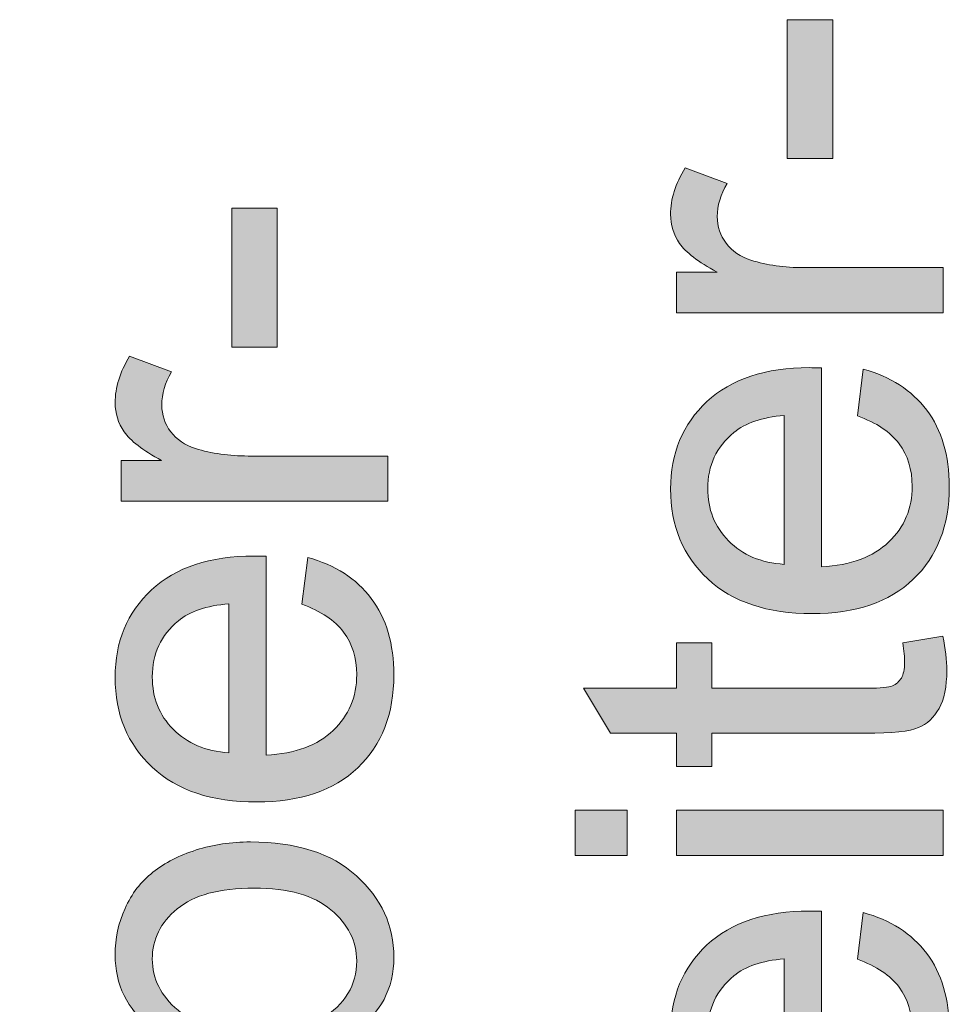
# Model space of a CAD drawing. Units: inches. Extents: x 0 to 210, y 0 to 297.
# Drawn here: x 7 to 12, y 278 to 283 of the extents above; entities that cross this region are included whole.
import ezdxf

# ---------------------------------------------------------------- set-up
doc = ezdxf.new("R2010")
doc.units = ezdxf.units.IN
doc.header["$MEASUREMENT"] = 0
doc.layers.add('Ebene 1', color=7, linetype='Continuous')

# ---------------------------------------------------------------- blocks, each defined once
blk = doc.blocks.new('block 11')
at = {"layer": 'Ebene 1'}
h = blk.add_hatch(color=7, dxfattribs=at)
h.dxf.hatch_style = 2
h.paths.add_polyline_path([(8.3418, 281.1982), (8.0963, 281.1982), (8.0963, 281.9482), (8.3418, 281.9482)])
h = blk.add_hatch(color=7, dxfattribs=at)
h.dxf.hatch_style = 2
edge = h.paths.add_edge_path()
edge.add_spline(control_points=[(8.9386, 280.3653), (8.9386, 280.3653), (7.4983, 280.3653), (7.4983, 280.3653), (7.4983, 280.3653), (7.4983, 280.5851), (7.4983, 280.5851), (7.4983, 280.5851), (7.7165, 280.5851), (7.7165, 280.5851), (7.6144, 280.6411), (7.547, 280.6929), (7.5144, 280.7405), (7.4819, 280.7879), (7.4657, 280.84), (7.4657, 280.8971), (7.4657, 280.9794), (7.4919, 281.0629), (7.5442, 281.148), (7.5442, 281.148), (7.7708, 281.064), (7.7708, 281.064), (7.7356, 281.0042), (7.7179, 280.9446), (7.7179, 280.8848), (7.7179, 280.8314), (7.7341, 280.7836), (7.7661, 280.741), (7.7981, 280.6986), (7.8428, 280.6683), (7.8996, 280.6502), (7.9864, 280.623), (8.0815, 280.6096), (8.1845, 280.6096), (8.1845, 280.6096), (8.9386, 280.6096), (8.9386, 280.6096), (8.9386, 280.6096), (8.9386, 280.3653), (8.9386, 280.3653)], knot_values=[0, 0, 0, 0, 1, 1, 1, 2, 2, 2, 3, 3, 3, 4, 4, 4, 5, 5, 5, 6, 6, 6, 7, 7, 7, 8, 8, 8, 9, 9, 9, 10, 10, 10, 11, 11, 11, 12, 12, 12, 13, 13, 13, 13], degree=3, periodic=1)
h = blk.add_hatch(color=7, dxfattribs=at)
h.dxf.hatch_style = 2
edge = h.paths.add_edge_path()
edge.add_spline(control_points=[(8.4748, 279.8093), (8.4748, 279.8093), (8.5059, 280.0616), (8.5059, 280.0616), (8.6534, 280.0218), (8.7678, 279.9481), (8.8491, 279.8405), (8.9305, 279.7328), (8.9712, 279.5953), (8.9712, 279.4281), (8.9712, 279.2174), (8.9063, 279.0503), (8.7766, 278.927), (8.6468, 278.8035), (8.4648, 278.7418), (8.2307, 278.7418), (7.9883, 278.7418), (7.8002, 278.8042), (7.6664, 278.9291), (7.5325, 279.0538), (7.4657, 279.2157), (7.4657, 279.4146), (7.4657, 279.6072), (7.5312, 279.7645), (7.6622, 279.8866), (7.7935, 280.0086), (7.978, 280.0697), (8.2157, 280.0697), (8.2302, 280.0697), (8.2519, 280.0692), (8.2808, 280.0683), (8.2808, 280.0683), (8.2808, 278.9942), (8.2808, 278.9942), (8.4391, 279.0031), (8.5602, 279.0479), (8.6443, 279.1284), (8.7285, 279.2088), (8.7705, 279.3092), (8.7705, 279.4295), (8.7705, 279.519), (8.7469, 279.5953), (8.6999, 279.6587), (8.6529, 279.7219), (8.5778, 279.7722), (8.4748, 279.8093)], knot_values=[0, 0, 0, 0, 1, 1, 1, 2, 2, 2, 3, 3, 3, 4, 4, 4, 5, 5, 5, 6, 6, 6, 7, 7, 7, 8, 8, 8, 9, 9, 9, 10, 10, 10, 11, 11, 11, 12, 12, 12, 13, 13, 13, 14, 14, 14, 15, 15, 15, 15], degree=3, periodic=1)
edge = h.paths.add_edge_path()
edge.add_spline(control_points=[(8.0801, 279.0076), (8.0801, 279.0076), (8.0801, 279.812), (8.0801, 279.812), (7.9589, 279.8012), (7.8681, 279.7703), (7.8074, 279.7197), (7.7134, 279.642), (7.6664, 279.5411), (7.6664, 279.4172), (7.6664, 279.3051), (7.7039, 279.2109), (7.779, 279.1346), (7.854, 279.0581), (7.9544, 279.0159), (8.0801, 279.0076)], knot_values=[0, 0, 0, 0, 1, 1, 1, 2, 2, 2, 3, 3, 3, 4, 4, 4, 5, 5, 5, 5], degree=3, periodic=1)
h = blk.add_hatch(color=7, dxfattribs=at)
h.dxf.hatch_style = 2
edge = h.paths.add_edge_path()
edge.add_spline(control_points=[(8.9386, 277.5035), (8.9386, 277.5035), (8.9386, 277.277), (8.9386, 277.277), (8.9386, 277.277), (6.9503, 277.277), (6.9503, 277.277), (6.9503, 277.277), (6.9503, 277.521), (6.9503, 277.521), (6.9503, 277.521), (7.6597, 277.521), (7.6597, 277.521), (7.5303, 277.6242), (7.4657, 277.7558), (7.4657, 277.9159), (7.4657, 278.0044), (7.4834, 278.0883), (7.5193, 278.1673), (7.5549, 278.2466), (7.6052, 278.3117), (7.6698, 278.3627), (7.7344, 278.4138), (7.8124, 278.4538), (7.9037, 278.4827), (7.995, 278.5117), (8.0927, 278.5262), (8.1967, 278.5262), (8.4436, 278.5262), (8.6344, 278.4652), (8.7691, 278.343), (8.9038, 278.2209), (8.9712, 278.0745), (8.9712, 277.9036), (8.9712, 277.7336), (8.9002, 277.6003), (8.7583, 277.5035), (8.7583, 277.5035), (8.9386, 277.5035), (8.9386, 277.5035)], knot_values=[0, 0, 0, 0, 1, 1, 1, 2, 2, 2, 3, 3, 3, 4, 4, 4, 5, 5, 5, 6, 6, 6, 7, 7, 7, 8, 8, 8, 9, 9, 9, 10, 10, 10, 11, 11, 11, 12, 12, 12, 13, 13, 13, 13], degree=3, periodic=1)
edge = h.paths.add_edge_path()
edge.add_spline(control_points=[(8.2076, 277.5007), (8.3804, 277.5007), (8.5051, 277.5243), (8.5819, 277.5713), (8.7077, 277.6482), (8.7705, 277.7522), (8.7705, 277.8833), (8.7705, 277.9899), (8.7242, 278.0823), (8.6315, 278.1599), (8.5387, 278.2376), (8.4007, 278.2766), (8.2171, 278.2766), (8.029, 278.2766), (7.8901, 278.2393), (7.8007, 278.1648), (7.7112, 278.0902), (7.6664, 277.9999), (7.6664, 277.8941), (7.6664, 277.7874), (7.7127, 277.6952), (7.8054, 277.6173), (7.8981, 277.5396), (8.0322, 277.5007), (8.2076, 277.5007)], knot_values=[0, 0, 0, 0, 1, 1, 1, 2, 2, 2, 3, 3, 3, 4, 4, 4, 5, 5, 5, 6, 6, 6, 7, 7, 7, 8, 8, 8, 8], degree=3, periodic=1)
at = {"layer": 'Ebene 1', "lineweight": 0}
blk.add_lwpolyline([(8.3418, 281.1982), (8.0963, 281.1982), (8.0963, 281.9482), (8.3418, 281.9482), (8.3418, 281.1982)], dxfattribs=at)
for points, knots in [([(8.9386, 280.3653), (8.9386, 280.3653), (7.4983, 280.3653), (7.4983, 280.3653), (7.4983, 280.3653), (7.4983, 280.5851), (7.4983, 280.5851), (7.4983, 280.5851), (7.7165, 280.5851), (7.7165, 280.5851), (7.6144, 280.6411), (7.547, 280.6929), (7.5144, 280.7405), (7.4819, 280.7879), (7.4657, 280.84), (7.4657, 280.8971), (7.4657, 280.9794), (7.4919, 281.0629), (7.5442, 281.148), (7.5442, 281.148), (7.7708, 281.064), (7.7708, 281.064), (7.7356, 281.0042), (7.7179, 280.9446), (7.7179, 280.8848), (7.7179, 280.8314), (7.7341, 280.7836), (7.7661, 280.741), (7.7981, 280.6986), (7.8428, 280.6683), (7.8996, 280.6502), (7.9864, 280.623), (8.0815, 280.6096), (8.1845, 280.6096), (8.1845, 280.6096), (8.9386, 280.6096), (8.9386, 280.6096), (8.9386, 280.6096), (8.9386, 280.3653), (8.9386, 280.3653)], [0, 0, 0, 0, 1, 1, 1, 2, 2, 2, 3, 3, 3, 4, 4, 4, 5, 5, 5, 6, 6, 6, 7, 7, 7, 8, 8, 8, 9, 9, 9, 10, 10, 10, 11, 11, 11, 12, 12, 12, 13, 13, 13, 13]), ([(8.4748, 279.8093), (8.4748, 279.8093), (8.5059, 280.0616), (8.5059, 280.0616), (8.6534, 280.0218), (8.7678, 279.9481), (8.8491, 279.8405), (8.9305, 279.7328), (8.9712, 279.5953), (8.9712, 279.4281), (8.9712, 279.2174), (8.9063, 279.0503), (8.7766, 278.927), (8.6468, 278.8035), (8.4648, 278.7418), (8.2307, 278.7418), (7.9883, 278.7418), (7.8002, 278.8042), (7.6664, 278.9291), (7.5325, 279.0538), (7.4657, 279.2157), (7.4657, 279.4146), (7.4657, 279.6072), (7.5312, 279.7645), (7.6622, 279.8866), (7.7935, 280.0086), (7.978, 280.0697), (8.2157, 280.0697), (8.2302, 280.0697), (8.2519, 280.0692), (8.2808, 280.0683), (8.2808, 280.0683), (8.2808, 278.9942), (8.2808, 278.9942), (8.4391, 279.0031), (8.5602, 279.0479), (8.6443, 279.1284), (8.7285, 279.2088), (8.7705, 279.3092), (8.7705, 279.4295), (8.7705, 279.519), (8.7469, 279.5953), (8.6999, 279.6587), (8.6529, 279.7219), (8.5778, 279.7722), (8.4748, 279.8093)], [0, 0, 0, 0, 1, 1, 1, 2, 2, 2, 3, 3, 3, 4, 4, 4, 5, 5, 5, 6, 6, 6, 7, 7, 7, 8, 8, 8, 9, 9, 9, 10, 10, 10, 11, 11, 11, 12, 12, 12, 13, 13, 13, 14, 14, 14, 15, 15, 15, 15]), ([(8.0801, 279.0076), (8.0801, 279.0076), (8.0801, 279.812), (8.0801, 279.812), (7.9589, 279.8012), (7.8681, 279.7703), (7.8074, 279.7197), (7.7134, 279.642), (7.6664, 279.5411), (7.6664, 279.4172), (7.6664, 279.3051), (7.7039, 279.2109), (7.779, 279.1346), (7.854, 279.0581), (7.9544, 279.0159), (8.0801, 279.0076)], [0, 0, 0, 0, 1, 1, 1, 2, 2, 2, 3, 3, 3, 4, 4, 4, 5, 5, 5, 5]), ([(8.9386, 277.5035), (8.9386, 277.5035), (8.9386, 277.277), (8.9386, 277.277), (8.9386, 277.277), (6.9503, 277.277), (6.9503, 277.277), (6.9503, 277.277), (6.9503, 277.521), (6.9503, 277.521), (6.9503, 277.521), (7.6597, 277.521), (7.6597, 277.521), (7.5303, 277.6242), (7.4657, 277.7558), (7.4657, 277.9159), (7.4657, 278.0044), (7.4834, 278.0883), (7.5193, 278.1673), (7.5549, 278.2466), (7.6052, 278.3117), (7.6698, 278.3627), (7.7344, 278.4138), (7.8124, 278.4538), (7.9037, 278.4827), (7.995, 278.5117), (8.0927, 278.5262), (8.1967, 278.5262), (8.4436, 278.5262), (8.6344, 278.4652), (8.7691, 278.343), (8.9038, 278.2209), (8.9712, 278.0745), (8.9712, 277.9036), (8.9712, 277.7336), (8.9002, 277.6003), (8.7583, 277.5035), (8.7583, 277.5035), (8.9386, 277.5035), (8.9386, 277.5035)], [0, 0, 0, 0, 1, 1, 1, 2, 2, 2, 3, 3, 3, 4, 4, 4, 5, 5, 5, 6, 6, 6, 7, 7, 7, 8, 8, 8, 9, 9, 9, 10, 10, 10, 11, 11, 11, 12, 12, 12, 13, 13, 13, 13]), ([(8.2076, 277.5007), (8.3804, 277.5007), (8.5051, 277.5243), (8.5819, 277.5713), (8.7077, 277.6482), (8.7705, 277.7522), (8.7705, 277.8833), (8.7705, 277.9899), (8.7242, 278.0823), (8.6315, 278.1599), (8.5387, 278.2376), (8.4007, 278.2766), (8.2171, 278.2766), (8.029, 278.2766), (7.8901, 278.2393), (7.8007, 278.1648), (7.7112, 278.0902), (7.6664, 277.9999), (7.6664, 277.8941), (7.6664, 277.7874), (7.7127, 277.6952), (7.8054, 277.6173), (7.8981, 277.5396), (8.0322, 277.5007), (8.2076, 277.5007)], [0, 0, 0, 0, 1, 1, 1, 2, 2, 2, 3, 3, 3, 4, 4, 4, 5, 5, 5, 6, 6, 6, 7, 7, 7, 8, 8, 8, 8])]:
    blk.add_open_spline(points, degree=3, knots=knots, dxfattribs=at)
blk = doc.blocks.new('block 18')
at = {"layer": 'Ebene 1'}
h = blk.add_hatch(color=7, dxfattribs=at)
h.dxf.hatch_style = 2
h.paths.add_polyline_path([(11.3418, 282.2152), (11.0963, 282.2152), (11.0963, 282.9653), (11.3418, 282.9653)])
h = blk.add_hatch(color=7, dxfattribs=at)
h.dxf.hatch_style = 2
edge = h.paths.add_edge_path()
edge.add_spline(control_points=[(11.9386, 281.3825), (11.9386, 281.3825), (10.4982, 281.3825), (10.4982, 281.3825), (10.4982, 281.3825), (10.4982, 281.6021), (10.4982, 281.6021), (10.4982, 281.6021), (10.7165, 281.6021), (10.7165, 281.6021), (10.6143, 281.6583), (10.547, 281.7099), (10.5144, 281.7575), (10.4819, 281.805), (10.4657, 281.8572), (10.4657, 281.9141), (10.4657, 281.9964), (10.4919, 282.0801), (10.5442, 282.165), (10.5442, 282.165), (10.7707, 282.081), (10.7707, 282.081), (10.7356, 282.0212), (10.7179, 281.9616), (10.7179, 281.902), (10.7179, 281.8486), (10.7341, 281.8007), (10.7661, 281.7582), (10.7981, 281.7156), (10.8427, 281.6853), (10.8996, 281.6672), (10.9864, 281.6402), (11.0815, 281.6266), (11.1845, 281.6266), (11.1845, 281.6266), (11.9386, 281.6266), (11.9386, 281.6266), (11.9386, 281.6266), (11.9386, 281.3825), (11.9386, 281.3825)], knot_values=[0, 0, 0, 0, 1, 1, 1, 2, 2, 2, 3, 3, 3, 4, 4, 4, 5, 5, 5, 6, 6, 6, 7, 7, 7, 8, 8, 8, 9, 9, 9, 10, 10, 10, 11, 11, 11, 12, 12, 12, 13, 13, 13, 13], degree=3, periodic=1)
h = blk.add_hatch(color=7, dxfattribs=at)
h.dxf.hatch_style = 2
edge = h.paths.add_edge_path()
edge.add_spline(control_points=[(11.4748, 280.8263), (11.4748, 280.8263), (11.5059, 281.0786), (11.5059, 281.0786), (11.6534, 281.0388), (11.7678, 280.9651), (11.8491, 280.8574), (11.9305, 280.75), (11.9712, 280.6125), (11.9712, 280.4452), (11.9712, 280.2346), (11.9062, 280.0675), (11.7765, 279.944), (11.6468, 279.8206), (11.4648, 279.7588), (11.2307, 279.7588), (10.9883, 279.7588), (10.8002, 279.8213), (10.6664, 279.946), (10.5325, 280.0709), (10.4657, 280.2327), (10.4657, 280.4316), (10.4657, 280.6242), (10.5311, 280.7817), (10.6622, 280.9036), (10.7935, 281.0257), (10.978, 281.0867), (11.2157, 281.0867), (11.2302, 281.0867), (11.2519, 281.0864), (11.2808, 281.0853), (11.2808, 281.0853), (11.2808, 280.0112), (11.2808, 280.0112), (11.4391, 280.0201), (11.5602, 280.0649), (11.6443, 280.1455), (11.7285, 280.226), (11.7705, 280.3262), (11.7705, 280.4466), (11.7705, 280.536), (11.7469, 280.6125), (11.6999, 280.6757), (11.6529, 280.7391), (11.5778, 280.7892), (11.4748, 280.8263)], knot_values=[0, 0, 0, 0, 1, 1, 1, 2, 2, 2, 3, 3, 3, 4, 4, 4, 5, 5, 5, 6, 6, 6, 7, 7, 7, 8, 8, 8, 9, 9, 9, 10, 10, 10, 11, 11, 11, 12, 12, 12, 13, 13, 13, 14, 14, 14, 15, 15, 15, 15], degree=3, periodic=1)
edge = h.paths.add_edge_path()
edge.add_spline(control_points=[(11.0801, 280.0248), (11.0801, 280.0248), (11.0801, 280.829), (11.0801, 280.829), (10.9588, 280.8182), (10.8681, 280.7875), (10.8074, 280.7369), (10.7134, 280.659), (10.6664, 280.5582), (10.6664, 280.4344), (10.6664, 280.3223), (10.7039, 280.228), (10.779, 280.1515), (10.8539, 280.0751), (10.9544, 280.0329), (11.0801, 280.0248)], knot_values=[0, 0, 0, 0, 1, 1, 1, 2, 2, 2, 3, 3, 3, 4, 4, 4, 5, 5, 5, 5], degree=3, periodic=1)
h = blk.add_hatch(color=7, dxfattribs=at)
h.dxf.hatch_style = 2
edge = h.paths.add_edge_path()
edge.add_spline(control_points=[(11.7202, 279.6015), (11.7202, 279.6015), (11.9359, 279.6369), (11.9359, 279.6369), (11.9503, 279.5681), (11.9576, 279.5066), (11.9576, 279.4524), (11.9576, 279.3637), (11.9436, 279.2951), (11.9156, 279.2462), (11.8875, 279.1974), (11.8508, 279.163), (11.805, 279.1432), (11.7593, 279.1232), (11.6634, 279.1132), (11.5168, 279.1132), (11.5168, 279.1132), (10.6881, 279.1132), (10.6881, 279.1132), (10.6881, 279.1132), (10.6881, 278.9342), (10.6881, 278.9342), (10.6881, 278.9342), (10.4982, 278.9342), (10.4982, 278.9342), (10.4982, 278.9342), (10.4982, 279.1132), (10.4982, 279.1132), (10.4982, 279.1132), (10.1415, 279.1132), (10.1415, 279.1132), (10.1415, 279.1132), (9.9949, 279.3561), (9.9949, 279.3561), (9.9949, 279.3561), (10.4982, 279.3561), (10.4982, 279.3561), (10.4982, 279.3561), (10.4982, 279.6015), (10.4982, 279.6015), (10.4982, 279.6015), (10.6881, 279.6015), (10.6881, 279.6015), (10.6881, 279.6015), (10.6881, 279.3561), (10.6881, 279.3561), (10.6881, 279.3561), (11.5304, 279.3561), (11.5304, 279.3561), (11.6, 279.3561), (11.6448, 279.3604), (11.6646, 279.369), (11.6846, 279.3776), (11.7004, 279.3916), (11.7121, 279.411), (11.7238, 279.4305), (11.7297, 279.4582), (11.7297, 279.4944), (11.7297, 279.5216), (11.7266, 279.5573), (11.7202, 279.6015)], knot_values=[0, 0, 0, 0, 1, 1, 1, 2, 2, 2, 3, 3, 3, 4, 4, 4, 5, 5, 5, 6, 6, 6, 7, 7, 7, 8, 8, 8, 9, 9, 9, 10, 10, 10, 11, 11, 11, 12, 12, 12, 13, 13, 13, 14, 14, 14, 15, 15, 15, 16, 16, 16, 17, 17, 17, 18, 18, 18, 19, 19, 19, 20, 20, 20, 20], degree=3, periodic=1)
h = blk.add_hatch(color=7, dxfattribs=at)
h.dxf.hatch_style = 2
h.paths.add_polyline_path([(10.2311, 278.4528), (9.9503, 278.4528), (9.9503, 278.6969), (10.2311, 278.6969)])
h.paths.add_polyline_path([(11.9386, 278.4528), (10.4982, 278.4528), (10.4982, 278.6969), (11.9386, 278.6969)])
h = blk.add_hatch(color=7, dxfattribs=at)
h.dxf.hatch_style = 2
edge = h.paths.add_edge_path()
edge.add_spline(control_points=[(11.4748, 277.8926), (11.4748, 277.8926), (11.5059, 278.1448), (11.5059, 278.1448), (11.6534, 278.105), (11.7678, 278.0313), (11.8491, 277.9238), (11.9305, 277.8161), (11.9712, 277.6787), (11.9712, 277.5114), (11.9712, 277.3007), (11.9062, 277.1336), (11.7765, 277.0103), (11.6468, 276.8868), (11.4648, 276.8251), (11.2307, 276.8251), (10.9883, 276.8251), (10.8002, 276.8875), (10.6664, 277.0122), (10.5325, 277.1371), (10.4657, 277.2988), (10.4657, 277.4978), (10.4657, 277.6905), (10.5311, 277.8478), (10.6622, 277.9699), (10.7935, 278.0919), (10.978, 278.153), (11.2157, 278.153), (11.2302, 278.153), (11.2519, 278.1525), (11.2808, 278.1517), (11.2808, 278.1517), (11.2808, 277.0773), (11.2808, 277.0773), (11.4391, 277.0864), (11.5602, 277.1312), (11.6443, 277.2117), (11.7285, 277.2921), (11.7705, 277.3925), (11.7705, 277.5128), (11.7705, 277.6023), (11.7469, 277.6787), (11.6999, 277.742), (11.6529, 277.8053), (11.5778, 277.8554), (11.4748, 277.8926)], knot_values=[0, 0, 0, 0, 1, 1, 1, 2, 2, 2, 3, 3, 3, 4, 4, 4, 5, 5, 5, 6, 6, 6, 7, 7, 7, 8, 8, 8, 9, 9, 9, 10, 10, 10, 11, 11, 11, 12, 12, 12, 13, 13, 13, 14, 14, 14, 15, 15, 15, 15], degree=3, periodic=1)
edge = h.paths.add_edge_path()
edge.add_spline(control_points=[(11.0801, 277.0909), (11.0801, 277.0909), (11.0801, 277.8954), (11.0801, 277.8954), (10.9588, 277.8845), (10.8681, 277.8537), (10.8074, 277.803), (10.7134, 277.7253), (10.6664, 277.6244), (10.6664, 277.5005), (10.6664, 277.3884), (10.7039, 277.2942), (10.779, 277.2177), (10.8539, 277.1414), (10.9544, 277.099), (11.0801, 277.0909)], knot_values=[0, 0, 0, 0, 1, 1, 1, 2, 2, 2, 3, 3, 3, 4, 4, 4, 5, 5, 5, 5], degree=3, periodic=1)
at = {"layer": 'Ebene 1', "lineweight": 0}
for points in [[(11.3418, 282.2152), (11.0963, 282.2152), (11.0963, 282.9653), (11.3418, 282.9653), (11.3418, 282.2152)], [(10.2311, 278.4528), (9.9503, 278.4528), (9.9503, 278.6969), (10.2311, 278.6969), (10.2311, 278.4528)], [(11.9386, 278.4528), (10.4982, 278.4528), (10.4982, 278.6969), (11.9386, 278.6969), (11.9386, 278.4528)]]:
    blk.add_lwpolyline(points, dxfattribs=at)
for points, knots in [([(11.9386, 281.3825), (11.9386, 281.3825), (10.4982, 281.3825), (10.4982, 281.3825), (10.4982, 281.3825), (10.4982, 281.6021), (10.4982, 281.6021), (10.4982, 281.6021), (10.7165, 281.6021), (10.7165, 281.6021), (10.6143, 281.6583), (10.547, 281.7099), (10.5144, 281.7575), (10.4819, 281.805), (10.4657, 281.8572), (10.4657, 281.9141), (10.4657, 281.9964), (10.4919, 282.0801), (10.5442, 282.165), (10.5442, 282.165), (10.7707, 282.081), (10.7707, 282.081), (10.7356, 282.0212), (10.7179, 281.9616), (10.7179, 281.902), (10.7179, 281.8486), (10.7341, 281.8007), (10.7661, 281.7582), (10.7981, 281.7156), (10.8427, 281.6853), (10.8996, 281.6672), (10.9864, 281.6402), (11.0815, 281.6266), (11.1845, 281.6266), (11.1845, 281.6266), (11.9386, 281.6266), (11.9386, 281.6266), (11.9386, 281.6266), (11.9386, 281.3825), (11.9386, 281.3825)], [0, 0, 0, 0, 1, 1, 1, 2, 2, 2, 3, 3, 3, 4, 4, 4, 5, 5, 5, 6, 6, 6, 7, 7, 7, 8, 8, 8, 9, 9, 9, 10, 10, 10, 11, 11, 11, 12, 12, 12, 13, 13, 13, 13]), ([(11.4748, 280.8263), (11.4748, 280.8263), (11.5059, 281.0786), (11.5059, 281.0786), (11.6534, 281.0388), (11.7678, 280.9651), (11.8491, 280.8574), (11.9305, 280.75), (11.9712, 280.6125), (11.9712, 280.4452), (11.9712, 280.2346), (11.9062, 280.0675), (11.7765, 279.944), (11.6468, 279.8206), (11.4648, 279.7588), (11.2307, 279.7588), (10.9883, 279.7588), (10.8002, 279.8213), (10.6664, 279.946), (10.5325, 280.0709), (10.4657, 280.2327), (10.4657, 280.4316), (10.4657, 280.6242), (10.5311, 280.7817), (10.6622, 280.9036), (10.7935, 281.0257), (10.978, 281.0867), (11.2157, 281.0867), (11.2302, 281.0867), (11.2519, 281.0864), (11.2808, 281.0853), (11.2808, 281.0853), (11.2808, 280.0112), (11.2808, 280.0112), (11.4391, 280.0201), (11.5602, 280.0649), (11.6443, 280.1455), (11.7285, 280.226), (11.7705, 280.3262), (11.7705, 280.4466), (11.7705, 280.536), (11.7469, 280.6125), (11.6999, 280.6757), (11.6529, 280.7391), (11.5778, 280.7892), (11.4748, 280.8263)], [0, 0, 0, 0, 1, 1, 1, 2, 2, 2, 3, 3, 3, 4, 4, 4, 5, 5, 5, 6, 6, 6, 7, 7, 7, 8, 8, 8, 9, 9, 9, 10, 10, 10, 11, 11, 11, 12, 12, 12, 13, 13, 13, 14, 14, 14, 15, 15, 15, 15]), ([(11.0801, 280.0248), (11.0801, 280.0248), (11.0801, 280.829), (11.0801, 280.829), (10.9588, 280.8182), (10.8681, 280.7875), (10.8074, 280.7369), (10.7134, 280.659), (10.6664, 280.5582), (10.6664, 280.4344), (10.6664, 280.3223), (10.7039, 280.228), (10.779, 280.1515), (10.8539, 280.0751), (10.9544, 280.0329), (11.0801, 280.0248)], [0, 0, 0, 0, 1, 1, 1, 2, 2, 2, 3, 3, 3, 4, 4, 4, 5, 5, 5, 5]), ([(11.7202, 279.6015), (11.7202, 279.6015), (11.9359, 279.6369), (11.9359, 279.6369), (11.9503, 279.5681), (11.9576, 279.5066), (11.9576, 279.4524), (11.9576, 279.3637), (11.9436, 279.2951), (11.9156, 279.2462), (11.8875, 279.1974), (11.8508, 279.163), (11.805, 279.1432), (11.7593, 279.1232), (11.6634, 279.1132), (11.5168, 279.1132), (11.5168, 279.1132), (10.6881, 279.1132), (10.6881, 279.1132), (10.6881, 279.1132), (10.6881, 278.9342), (10.6881, 278.9342), (10.6881, 278.9342), (10.4982, 278.9342), (10.4982, 278.9342), (10.4982, 278.9342), (10.4982, 279.1132), (10.4982, 279.1132), (10.4982, 279.1132), (10.1415, 279.1132), (10.1415, 279.1132), (10.1415, 279.1132), (9.9949, 279.3561), (9.9949, 279.3561), (9.9949, 279.3561), (10.4982, 279.3561), (10.4982, 279.3561), (10.4982, 279.3561), (10.4982, 279.6015), (10.4982, 279.6015), (10.4982, 279.6015), (10.6881, 279.6015), (10.6881, 279.6015), (10.6881, 279.6015), (10.6881, 279.3561), (10.6881, 279.3561), (10.6881, 279.3561), (11.5304, 279.3561), (11.5304, 279.3561), (11.6, 279.3561), (11.6448, 279.3604), (11.6646, 279.369), (11.6846, 279.3776), (11.7004, 279.3916), (11.7121, 279.411), (11.7238, 279.4305), (11.7297, 279.4582), (11.7297, 279.4944), (11.7297, 279.5216), (11.7266, 279.5573), (11.7202, 279.6015)], [0, 0, 0, 0, 1, 1, 1, 2, 2, 2, 3, 3, 3, 4, 4, 4, 5, 5, 5, 6, 6, 6, 7, 7, 7, 8, 8, 8, 9, 9, 9, 10, 10, 10, 11, 11, 11, 12, 12, 12, 13, 13, 13, 14, 14, 14, 15, 15, 15, 16, 16, 16, 17, 17, 17, 18, 18, 18, 19, 19, 19, 20, 20, 20, 20]), ([(11.4748, 277.8926), (11.4748, 277.8926), (11.5059, 278.1448), (11.5059, 278.1448), (11.6534, 278.105), (11.7678, 278.0313), (11.8491, 277.9238), (11.9305, 277.8161), (11.9712, 277.6787), (11.9712, 277.5114), (11.9712, 277.3007), (11.9062, 277.1336), (11.7765, 277.0103), (11.6468, 276.8868), (11.4648, 276.8251), (11.2307, 276.8251), (10.9883, 276.8251), (10.8002, 276.8875), (10.6664, 277.0122), (10.5325, 277.1371), (10.4657, 277.2988), (10.4657, 277.4978), (10.4657, 277.6905), (10.5311, 277.8478), (10.6622, 277.9699), (10.7935, 278.0919), (10.978, 278.153), (11.2157, 278.153), (11.2302, 278.153), (11.2519, 278.1525), (11.2808, 278.1517), (11.2808, 278.1517), (11.2808, 277.0773), (11.2808, 277.0773), (11.4391, 277.0864), (11.5602, 277.1312), (11.6443, 277.2117), (11.7285, 277.2921), (11.7705, 277.3925), (11.7705, 277.5128), (11.7705, 277.6023), (11.7469, 277.6787), (11.6999, 277.742), (11.6529, 277.8053), (11.5778, 277.8554), (11.4748, 277.8926)], [0, 0, 0, 0, 1, 1, 1, 2, 2, 2, 3, 3, 3, 4, 4, 4, 5, 5, 5, 6, 6, 6, 7, 7, 7, 8, 8, 8, 9, 9, 9, 10, 10, 10, 11, 11, 11, 12, 12, 12, 13, 13, 13, 14, 14, 14, 15, 15, 15, 15]), ([(11.0801, 277.0909), (11.0801, 277.0909), (11.0801, 277.8954), (11.0801, 277.8954), (10.9588, 277.8845), (10.8681, 277.8537), (10.8074, 277.803), (10.7134, 277.7253), (10.6664, 277.6244), (10.6664, 277.5005), (10.6664, 277.3884), (10.7039, 277.2942), (10.779, 277.2177), (10.8539, 277.1414), (10.9544, 277.099), (11.0801, 277.0909)], [0, 0, 0, 0, 1, 1, 1, 2, 2, 2, 3, 3, 3, 4, 4, 4, 5, 5, 5, 5])]:
    blk.add_open_spline(points, degree=3, knots=knots, dxfattribs=at)

msp = doc.modelspace()

# ---------------------------------------------------------------- block references
at = {"layer": 'Ebene 1'}
for name in ['block 18', 'block 11']:
    msp.add_blockref(name, (0, 0), dxfattribs=at)

doc.saveas('drawing.dxf')
